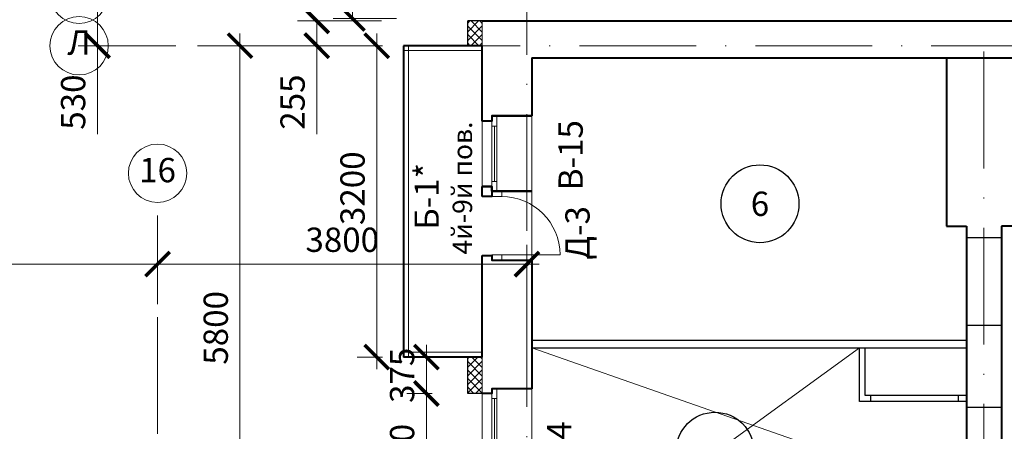
# Model space of a CAD drawing. Units: millimetres. Extents: x -269 to 3674, y -10141 to 3348.
# Drawn here: x 840 to 941, y 1920 to 1962 of the extents above; entities that cross this region are included whole.
import ezdxf
from ezdxf.enums import TextEntityAlignment as Align

# ---------------------------------------------------------------- set-up
doc = ezdxf.new("R2010")
doc.units = ezdxf.units.MM
doc.header["$PDMODE"] = 35
doc.linetypes.add('ACAD_ISO10W100', pattern=[18, 12, -3, 0, -3])
doc.layers.get('Defpoints').update_dxf_attribs({"color": 40})
for name, color, linetype in [('0-Выноска', 115, 'Continuous'), ('0-Осевая', 50, 'Continuous'), ('0-Размер', 80, 'Continuous'), ('0-Текст', 7, 'Continuous'), ('АС-Дверь', 240, 'Continuous'), ('АС-Перегородка', 251, 'Continuous'), ('АС-Утеплитель', 35, 'Continuous')]:
    doc.layers.add(name, color=color, linetype=linetype)
for name, color, linetype, lineweight in [('0-Штриховка', 8, 'Continuous', 9), ('АС-Ограждение', 162, 'Continuous', 20), ('АС-Окно', 130, 'Continuous', 13), ('АС-Стена', 44, 'Continuous', 40)]:
    doc.layers.add(name, color=color, linetype=linetype, lineweight=lineweight)
doc.layers.add('NoPrint', color=40, linetype='Continuous', lineweight=9, plot=False)
doc.styles.add('Размер', font='isocpeur.ttf')
doc.styles.add('Текст', font='isocpeur.ttf')
doc.dimstyles.new('1-1.100', dxfattribs={"dimtxt": 2.5, "dimasz": 2.5, "dimexe": 2, "dimexo": 1.5, "dimgap": 0.925, "dimtad": 1, "dimdec": 1, "dimlfac": 100, "dimtxsty": 'Размер', "dimblk": 'ARCHTICK', "dimcen": 2.5, "dimdle": 1.25, "dimclrd": 256, "dimclre": 256, "dimclrt": 256, "dimadec": 0, "dimazin": 2, "dimtfac": 1, "dimtdec": 1, "dimtmove": 0, "dimatfit": 3, "dimfxl": 1, "dimtfill": 1, "dimlwd": 13, "dimlwe": 13, "dimarcsym": 0})

# ---------------------------------------------------------------- blocks, each defined once
blk = doc.blocks.new('_ArchTick')
at = {"color": 0, "linetype": 'ByBlock', "const_width": 0.15}
blk.add_lwpolyline([(-0.5, -0.5), (0.5, 0.5)], dxfattribs=at)
blk = doc.blocks.new('*D843')
at = {"layer": '0-Размер', "lineweight": 13, "transparency": 16777216}
for p, q in [((782.9, 1933.13), (782.9, 1939.24)), ((853.9, 1933.13), (853.9, 1939.24)), ((855.15, 1937.24), (781.65, 1937.24))]:
    blk.add_line(p, q, dxfattribs=at)
at = {"layer": 'Defpoints', "color": 0, "transparency": 16777216}
for p in [(782.9, 1937.24), (782.9, 1931.63), (853.9, 1931.63)]:
    blk.add_point(p, dxfattribs=at)
at = {"layer": '0-Размер', "lineweight": 13, "transparency": 16777216, "xscale": 2.5, "yscale": 2.5, "zscale": 2.5, "rotation": 180}
blk.add_blockref('_ArchTick', (782.9, 1937.24), dxfattribs=at)
at = {"layer": '0-Размер', "lineweight": 13, "transparency": 16777216, "xscale": 2.5, "yscale": 2.5, "zscale": 2.5}
blk.add_blockref('_ArchTick', (853.9, 1937.24), dxfattribs=at)
at = {"layer": '0-Размер', "transparency": 16777216, "insert": (818.4, 1939.42), "char_height": 2.5, "attachment_point": 5, "style": 'Размер', "bg_fill": 3, "box_fill_scale": 1.1, "bg_fill_color": 256, "bg_fill_true_color": 13158600, "bg_fill_transparency": 0}
blk.add_mtext('7100', dxfattribs=at)
blk = doc.blocks.new('*D849')
at = {"layer": '0-Размер', "lineweight": 13, "transparency": 16777216}
for p, q in [((855.79, 1964.99), (845.72, 1964.99)), ((847.72, 1964.99), (847.72, 1958.44)), ((855.79, 1959.69), (845.72, 1959.69)), ((847.72, 1959.69), (847.72, 1950.59))]:
    blk.add_line(p, q, dxfattribs=at)
at = {"layer": 'Defpoints', "color": 0, "transparency": 16777216}
for p in [(847.72, 1964.99), (857.29, 1964.99), (857.29, 1959.69)]:
    blk.add_point(p, dxfattribs=at)
at = {"layer": '0-Размер', "lineweight": 13, "transparency": 16777216, "xscale": 2.5, "yscale": 2.5, "zscale": 2.5}
for p, rotation in [((847.72, 1964.99), 90), ((847.72, 1959.69), 270)]:
    blk.add_blockref('_ArchTick', p, dxfattribs=dict(at, rotation=rotation))
at = {"layer": '0-Размер', "transparency": 16777216, "insert": (845.54, 1953.89), "char_height": 2.5, "attachment_point": 5, "rotation": 90, "style": 'Размер', "bg_fill": 3, "box_fill_scale": 1.1, "bg_fill_color": 256, "bg_fill_true_color": 13158600, "bg_fill_transparency": 0}
blk.add_mtext('530', dxfattribs=at)
blk = doc.blocks.new('*D857')
at = {"layer": '0-Размер', "lineweight": 13, "transparency": 16777216}
for p, q in [((853.9, 1933.13), (853.9, 1939.24)), ((891.9, 1933.13), (891.9, 1939.24)), ((893.15, 1937.24), (852.65, 1937.24))]:
    blk.add_line(p, q, dxfattribs=at)
at = {"layer": 'Defpoints', "color": 0, "transparency": 16777216}
for p in [(853.9, 1937.24), (853.9, 1931.63), (891.9, 1931.63)]:
    blk.add_point(p, dxfattribs=at)
at = {"layer": '0-Размер', "lineweight": 13, "transparency": 16777216, "xscale": 2.5, "yscale": 2.5, "zscale": 2.5, "rotation": 180}
blk.add_blockref('_ArchTick', (853.9, 1937.24), dxfattribs=at)
at = {"layer": '0-Размер', "lineweight": 13, "transparency": 16777216, "xscale": 2.5, "yscale": 2.5, "zscale": 2.5}
blk.add_blockref('_ArchTick', (891.9, 1937.24), dxfattribs=at)
at = {"layer": '0-Размер', "transparency": 16777216, "insert": (872.9, 1939.42), "char_height": 2.5, "attachment_point": 5, "style": 'Размер', "bg_fill": 3, "box_fill_scale": 1.1, "bg_fill_color": 256, "bg_fill_true_color": 13158600, "bg_fill_transparency": 0}
blk.add_mtext('3800', dxfattribs=at)
blk = doc.blocks.new('*D861')
at = {"layer": '0-Размер', "lineweight": 13, "transparency": 16777216}
for p, q in [((862.38, 1900.44), (862.38, 1960.94)), ((858.16, 1959.69), (864.38, 1959.69)), ((858.79, 1901.69), (864.38, 1901.69))]:
    blk.add_line(p, q, dxfattribs=at)
at = {"layer": 'Defpoints', "color": 0, "transparency": 16777216}
for p in [(856.66, 1959.69), (862.38, 1959.69), (857.29, 1901.69)]:
    blk.add_point(p, dxfattribs=at)
at = {"layer": '0-Размер', "lineweight": 13, "transparency": 16777216, "xscale": 2.5, "yscale": 2.5, "zscale": 2.5}
for p, rotation in [((862.38, 1959.69), 90), ((862.38, 1901.69), 270)]:
    blk.add_blockref('_ArchTick', p, dxfattribs=dict(at, rotation=rotation))
at = {"layer": '0-Размер', "transparency": 16777216, "insert": (860.21, 1930.69), "char_height": 2.5, "attachment_point": 5, "rotation": 90, "style": 'Размер', "bg_fill": 3, "box_fill_scale": 1.1, "bg_fill_color": 256, "bg_fill_true_color": 13158600, "bg_fill_transparency": 0}
blk.add_mtext('5800', dxfattribs=at)
blk = doc.blocks.new('*D467')
at = {"layer": '0-Размер', "lineweight": 13, "transparency": 16777216}
for p, q in [((873.95, 1965.29), (873.95, 1974.39)), ((873.95, 1962.49), (873.95, 1966.54)), ((878.47, 1965.29), (871.95, 1965.29)), ((878.47, 1962.49), (871.95, 1962.49))]:
    blk.add_line(p, q, dxfattribs=at)
at = {"layer": 'Defpoints', "color": 0, "transparency": 16777216}
for p in [(879.97, 1965.29), (873.95, 1962.49), (879.97, 1962.49)]:
    blk.add_point(p, dxfattribs=at)
at = {"layer": '0-Размер', "lineweight": 13, "transparency": 16777216, "xscale": 2.5, "yscale": 2.5, "zscale": 2.5}
for p, rotation in [((873.95, 1965.29), 90), ((873.95, 1962.49), 270)]:
    blk.add_blockref('_ArchTick', p, dxfattribs=dict(at, rotation=rotation))
at = {"layer": '0-Размер', "transparency": 16777216, "insert": (871.77, 1971.09), "char_height": 2.5, "attachment_point": 5, "rotation": 90, "style": 'Размер', "bg_fill": 3, "box_fill_scale": 1.1, "bg_fill_color": 256, "bg_fill_true_color": 13158600, "bg_fill_transparency": 0}
blk.add_mtext('280', dxfattribs=at)
blk = doc.blocks.new('*D567')
at = {"layer": '0-Размер', "lineweight": 13, "transparency": 16777216}
for p, q in [((881.56, 1908.89), (881.56, 1925.19)), ((881.52, 1923.94), (879.56, 1923.94)), ((882.31, 1910.14), (879.56, 1910.14))]:
    blk.add_line(p, q, dxfattribs=at)
at = {"layer": 'Defpoints', "color": 0, "transparency": 16777216}
for p in [(881.56, 1923.94), (883.02, 1923.94), (883.81, 1910.14)]:
    blk.add_point(p, dxfattribs=at)
at = {"layer": '0-Размер', "lineweight": 13, "transparency": 16777216, "xscale": 2.5, "yscale": 2.5, "zscale": 2.5}
for p, rotation in [((881.56, 1923.94), 90), ((881.56, 1910.14), 270)]:
    blk.add_blockref('_ArchTick', p, dxfattribs=dict(at, rotation=rotation))
at = {"layer": '0-Размер', "transparency": 16777216, "insert": (879.38, 1917.04), "char_height": 2.5, "attachment_point": 5, "rotation": 90, "style": 'Размер', "bg_fill": 3, "box_fill_scale": 1.1, "bg_fill_color": 256, "bg_fill_true_color": 13158600, "bg_fill_transparency": 0}
blk.add_mtext('1380', dxfattribs=at)
blk = doc.blocks.new('*D568')
at = {"layer": '0-Размер', "lineweight": 13, "transparency": 16777216}
for p, q in [((881.56, 1922.69), (881.56, 1928.94)), ((882.14, 1927.69), (879.56, 1927.69)), ((882.14, 1923.94), (879.56, 1923.94))]:
    blk.add_line(p, q, dxfattribs=at)
at = {"layer": 'Defpoints', "color": 0, "transparency": 16777216}
for p in [(881.56, 1927.69), (883.64, 1927.69), (883.64, 1923.94)]:
    blk.add_point(p, dxfattribs=at)
at = {"layer": '0-Размер', "lineweight": 13, "transparency": 16777216, "xscale": 2.5, "yscale": 2.5, "zscale": 2.5}
for p, rotation in [((881.56, 1927.69), 90), ((881.56, 1923.94), 270)]:
    blk.add_blockref('_ArchTick', p, dxfattribs=dict(at, rotation=rotation))
at = {"layer": '0-Размер', "transparency": 16777216, "insert": (879.38, 1925.81), "char_height": 2.5, "attachment_point": 5, "rotation": 90, "style": 'Размер', "bg_fill": 3, "box_fill_scale": 1.1, "bg_fill_color": 256, "bg_fill_true_color": 13158600, "bg_fill_transparency": 0}
blk.add_mtext('375', dxfattribs=at)
blk = doc.blocks.new('*D569')
at = {"layer": '0-Размер', "lineweight": 13, "transparency": 16777216}
for p, q in [((876.45, 1926.44), (876.45, 1960.94)), ((877.03, 1959.69), (874.45, 1959.69)), ((877.03, 1927.69), (874.45, 1927.69))]:
    blk.add_line(p, q, dxfattribs=at)
at = {"layer": 'Defpoints', "color": 0, "transparency": 16777216}
for p in [(876.45, 1959.69), (878.53, 1959.69), (878.53, 1927.69)]:
    blk.add_point(p, dxfattribs=at)
at = {"layer": '0-Размер', "lineweight": 13, "transparency": 16777216, "xscale": 2.5, "yscale": 2.5, "zscale": 2.5}
for p, rotation in [((876.45, 1959.69), 90), ((876.45, 1927.69), 270)]:
    blk.add_blockref('_ArchTick', p, dxfattribs=dict(at, rotation=rotation))
at = {"layer": '0-Размер', "transparency": 16777216, "insert": (874.28, 1945.04), "char_height": 2.5, "attachment_point": 5, "rotation": 90, "style": 'Размер', "bg_fill": 3, "box_fill_scale": 1.1, "bg_fill_color": 256, "bg_fill_true_color": 13158600, "bg_fill_transparency": 0}
blk.add_mtext('3200', dxfattribs=at)
blk = doc.blocks.new('*D570')
at = {"layer": '0-Размер', "lineweight": 13, "transparency": 16777216}
for p, q in [((876.93, 1962.24), (868.28, 1962.24)), ((870.28, 1962.24), (870.28, 1958.44)), ((876.93, 1959.69), (868.28, 1959.69)), ((870.28, 1959.69), (870.28, 1950.59))]:
    blk.add_line(p, q, dxfattribs=at)
at = {"layer": 'Defpoints', "color": 0, "transparency": 16777216}
for p in [(870.28, 1962.24), (878.43, 1962.24), (878.43, 1959.69)]:
    blk.add_point(p, dxfattribs=at)
at = {"layer": '0-Размер', "lineweight": 13, "transparency": 16777216, "xscale": 2.5, "yscale": 2.5, "zscale": 2.5}
for p, rotation in [((870.28, 1962.24), 90), ((870.28, 1959.69), 270)]:
    blk.add_blockref('_ArchTick', p, dxfattribs=dict(at, rotation=rotation))
at = {"layer": '0-Размер', "transparency": 16777216, "insert": (868.11, 1953.89), "char_height": 2.5, "attachment_point": 5, "rotation": 90, "style": 'Размер', "bg_fill": 3, "box_fill_scale": 1.1, "bg_fill_color": 256, "bg_fill_true_color": 13158600, "bg_fill_transparency": 0}
blk.add_mtext('255', dxfattribs=at)
blk = doc.blocks.new('*U45')
at = {"layer": 'АС-Окно', "lineweight": 9}
for p, q in [((-3.6, 0), (-3.6, -14.8)), ((0, 0), (0, -14.8)), ((-5.1, -0.5), (-5.1, -14.3)), ((-4.1, -0.5), (-4.1, -14.3)), ((-3.6, -1), (-4.1, -1)), ((-3.85, -1), (-3.85, -13.8)), ((-3.6, -13.8), (-4.1, -13.8))]:
    blk.add_line(p, q, dxfattribs=at)
at = {"layer": 'АС-Стена', "lineweight": 40}
for p, q in [((0, 0), (-4.1, 0)), ((-4.1, 0), (-4.1, -0.5)), ((-4.1, -0.5), (-5.1, -0.5)), ((-4.1, -14.3), (-5.1, -14.3)), ((-4.1, -14.8), (-4.1, -14.3)), ((0, -14.8), (-4.1, -14.8))]:
    blk.add_line(p, q, dxfattribs=at)
at = {"layer": '0-Текст', "style": 'Текст', "oblique": 15, "flags": 4}
blk.add_attdef('СПЕЦИФИКАЦИЯ', text='', height=2.5, rotation=270, dxfattribs=at).set_placement((2, -4), align=Align.MIDDLE_CENTER)
blk = doc.blocks.new('*U46')
at = {"layer": 'АС-Окно', "lineweight": 9}
for p, q in [((-3.6, 0), (-3.6, -7.7)), ((0, 0), (0, -7.7)), ((-5.1, -0.5), (-5.1, -7.2)), ((-4.1, -0.5), (-4.1, -7.2)), ((-3.6, -1), (-4.1, -1)), ((-3.85, -1), (-3.85, -6.7)), ((-3.6, -6.7), (-4.1, -6.7))]:
    blk.add_line(p, q, dxfattribs=at)
at = {"layer": 'АС-Стена', "lineweight": 40}
for p, q in [((0, 0), (-4.1, 0)), ((-4.1, 0), (-4.1, -0.5)), ((-4.1, -0.5), (-5.1, -0.5)), ((-4.1, -7.2), (-5.1, -7.2)), ((-4.1, -7.7), (-4.1, -7.2)), ((0, -7.7), (-4.1, -7.7))]:
    blk.add_line(p, q, dxfattribs=at)
at = {"layer": '0-Текст', "style": 'Текст', "oblique": 15, "flags": 4}
blk.add_attdef('СПЕЦИФИКАЦИЯ', text='', height=2.5, rotation=270, dxfattribs=at).set_placement((2, -4), align=Align.MIDDLE_CENTER)
blk = doc.blocks.new('*U47')
at = {"layer": 'АС-Дверь', "lineweight": 9}
for p, q in [((0, 0), (0, -0.55)), ((-1, 0), (-1, -0.55)), ((-1, -0.55), (0, -0.55)), ((-1, -6.55), (6, -6.55)), ((-1, -7.1), (-1, -6.55)), ((0, -7.1), (0, -6.55))]:
    blk.add_line(p, q, dxfattribs=at)
blk.add_arc((0, -6.55), 6, 0, 90, dxfattribs=at)
at = {"layer": '0-Текст', "style": 'Текст', "oblique": 15, "flags": 4}
blk.add_attdef('СПЕЦИФИКАЦИЯ', text='', height=2.5, rotation=90, dxfattribs=at).set_placement((-4, -3.55), align=Align.MIDDLE_CENTER)
blk = doc.blocks.new('*U1206')
at = {"layer": '0-Выноска', "color": 0, "lineweight": 30}
blk.add_circle((0, 0), 4, dxfattribs=at)
at = {"layer": '0-Выноска', "color": 0, "style": 'Текст', "flags": 12}
blk.add_attdef('НОМЕР', text='', height=2.5, dxfattribs=at).set_placement((0, 0), align=Align.MIDDLE_CENTER)
blk = doc.blocks.new('*U1182')
at = {"layer": '0-Выноска', "color": 0, "lineweight": 30}
blk.add_circle((0, 0), 4, dxfattribs=at)
at = {"layer": '0-Выноска', "color": 0, "style": 'Текст', "flags": 12}
blk.add_attdef('НОМЕР', text='', height=2.5, dxfattribs=at).set_placement((0, 0), align=Align.MIDDLE_CENTER)

msp = doc.modelspace()

# ---------------------------------------------------------------- linework, layer by layer
at = {"layer": '0-Осевая', "linetype": 'ACAD_ISO10W100', "lineweight": 9}
for p, q in [((891.9011, 1832.0628), (891.9011, 2195.8326)), ((1035.9967, 1959.6855), (852.7254, 1959.6855)), ((938.9011, 1747.9784), (938.9011, 1959.6855)), ((853.9011, 1829.2957), (853.9011, 1942.2246))]:
    msp.add_line(p, q, dxfattribs=at)
at = {"layer": '0-Размер', "lineweight": 9}
for centre in [(845.8303, 1964.9855), (845.8303, 1959.6855), (853.9011, 1946.5807)]:
    msp.add_circle(centre, 3, dxfattribs=at)
at = {"layer": 'АС-Ограждение'}
msp.add_line((887.3011, 1959.1855), (879.2011, 1959.1855), dxfattribs=at)
at = {"layer": 'АС-Перегородка', "lineweight": 30}
for p, q in [((940.7011, 1939.9467), (937.1011, 1939.9467)), ((940.7011, 1930.9467), (937.1011, 1930.9467)), ((892.4011, 1929.4355), (937.1011, 1929.4355)), ((892.4011, 1928.6355), (937.1011, 1928.6355)), ((926.1011, 1923.1355), (926.1011, 1928.6355)), ((926.7011, 1923.7355), (926.7011, 1928.6355)), ((937.1011, 1923.7355), (926.7011, 1923.7355)), ((927.2437, 1923.7355), (927.2437, 1923.1355)), ((936.2437, 1923.7355), (936.2437, 1923.1355)), ((937.1011, 1923.1355), (926.1011, 1923.1355)), ((940.7011, 1922.5053), (937.1011, 1922.5053))]:
    msp.add_line(p, q, dxfattribs=at)
at = {"layer": 'АС-Стена', "lineweight": 15}
for p, q in [((887.3011, 1959.6855), (887.3011, 1962.2355)), ((887.3011, 1923.9355), (887.3011, 1927.6855))]:
    msp.add_line(p, q, dxfattribs=at)
at = {"layer": 'АС-Стена', "lineweight": 40}
for p, q in [((887.3011, 1962.2355), (1001.5011, 1962.2355)), ((887.3011, 1959.6855), (879.2011, 1959.6855)), ((887.3011, 1951.9355), (887.3011, 1959.6855)), ((892.4011, 1958.4355), (892.4011, 1952.4855)), ((892.4011, 1958.4355), (996.4011, 1958.4355)), ((935.0511, 1958.4355), (935.0511, 1941.1355)), ((887.3011, 1944.1855), (887.3011, 1945.2355)), ((935.0511, 1941.1355), (937.1011, 1941.1355)), ((937.1011, 1941.1355), (937.1011, 1837.6855)), ((940.7011, 1941.1355), (940.7011, 1837.6855)), ((942.7511, 1941.1355), (940.7011, 1941.1355))]:
    msp.add_line(p, q, dxfattribs=at)
for points in [[(892.4011, 1952.4855), (888.3011, 1952.4855), (888.3011, 1951.9355), (887.3011, 1951.9355)], [(887.3011, 1945.2355), (888.3011, 1945.2355), (888.3011, 1944.7355), (892.4011, 1944.7355)], [(892.4011, 1944.7355), (888.3011, 1944.7355), (888.3011, 1944.1855), (887.3011, 1944.1855)], [(892.4011, 1924.4355), (888.3011, 1924.4355), (888.3011, 1923.9355), (887.3011, 1923.9355)]]:
    msp.add_lwpolyline(points, dxfattribs=at)
at = {"layer": 'АС-Утеплитель', "lineweight": 30}
for p, q in [((885.8011, 1959.6855), (885.8011, 1962.2355)), ((887.3011, 1962.2355), (885.8011, 1962.2355)), ((887.3011, 1959.6855), (885.8011, 1959.6855)), ((885.8011, 1923.9355), (885.8011, 1927.6855)), ((887.3011, 1927.6855), (885.8011, 1927.6855)), ((887.3011, 1923.9355), (885.8011, 1923.9355))]:
    msp.add_line(p, q, dxfattribs=at)

# ---------------------------------------------------------------- block references
at = {"layer": '0-Выноска'}
for name, p, values in [('*U1206', (915.8715, 1943.4438), {'НОМЕР': '6'}), ('*U1182', (911.2453, 1918.0186), {'НОМЕР': 'X'})]:
    msp.add_blockref(name, p, dxfattribs=at).add_auto_attribs(values)
at = {"layer": 'АС-Окно'}
for name, p in [('*U46', (892.4011, 1952.4355)), ('*U45', (892.4011, 1924.4355))]:
    msp.add_blockref(name, p, dxfattribs=at)

# ---------------------------------------------------------------- texts
at = {"layer": '0-Размер', "char_height": 2.5, "width": 6, "attachment_point": 5, "style": 'Текст'}
for s, insert in [('Л', (845.8303, 1959.6855)), ('16', (853.9011, 1946.5807))]:
    msp.add_mtext(s, dxfattribs=dict(at, insert=insert))
at = {"layer": '0-Текст', "insert": (895.5244, 1917.4781), "char_height": 2.5, "width": 5.443673, "attachment_point": 5, "rotation": 90, "style": 'Текст', "bg_fill": 3, "box_fill_scale": 1.1, "bg_fill_color": 256, "bg_fill_transparency": 0}
msp.add_mtext('В-14', dxfattribs=at)

# ---------------------------------------------------------------- dimensions: what is measured, and where the dimension line sits
at = {"layer": '0-Размер'}
for base, p1, p2, picture, middle in [((873.9458, 1962.4855), (879.9674, 1965.2855), (879.9674, 1962.4855), '*D467', (873.9458, 1971.0855)), ((881.559, 1923.9355), (883.8082, 1910.1355), (883.0163, 1923.9355), '*D567', (881.559, 1917.0355))]:
    dim = msp.add_linear_dim(base=base, p1=p1, p2=p2, angle=90, dimstyle='1-1.100', dxfattribs=at)
    dim.commit()
    dim.dimension.update_dxf_attribs({"geometry": picture, "text_midpoint": middle, "dimtype": 160})

# ---------------------------------------------------------------- next in the draw order: linework, layer by layer
at = {"layer": 'NoPrint', "color": 6}
for p, q in [((892.4011, 1904.2239), (926.1011, 1928.6355)), ((936.9011, 1913.0855), (892.4011, 1928.6355))]:
    msp.add_line(p, q, dxfattribs=at)

# ---------------------------------------------------------------- next in the draw order: dimensions: what is measured, and where the dimension line sits
at = {"layer": '0-Размер'}
for base, p1, p2, picture, middle in [((847.7187, 1964.9855), (857.2893, 1959.6855), (857.2893, 1964.9855), '*D849', (847.7187, 1953.8855)), ((881.559, 1927.6855), (883.6413, 1923.9355), (883.6413, 1927.6855), '*D568', (881.559, 1925.8105))]:
    dim = msp.add_linear_dim(base=base, p1=p1, p2=p2, angle=90, dimstyle='1-1.100', dxfattribs=at)
    dim.commit()
    dim.dimension.update_dxf_attribs({"geometry": picture, "text_midpoint": middle, "dimtype": 160})
dim = msp.add_linear_dim(base=(782.9011, 1937.2428), p1=(853.9011, 1931.6274), p2=(782.9011, 1931.6274), dimstyle='1-1.100', dxfattribs=at)
dim.commit()
dim.dimension.update_dxf_attribs({"geometry": '*D843', "text_midpoint": (818.4011, 1939.4178)})

# ---------------------------------------------------------------- next in the draw order: linework, layer by layer
at = {"layer": 'АС-Ограждение'}
msp.add_line((887.3011, 1928.1855), (879.2011, 1928.1855), dxfattribs=at)
at = {"layer": 'АС-Стена', "lineweight": 40}
msp.add_line((887.3011, 1927.6855), (879.2011, 1927.6855), dxfattribs=at)

# ---------------------------------------------------------------- next in the draw order: dimensions: what is measured, and where the dimension line sits
at = {"layer": '0-Размер'}
dim = msp.add_linear_dim(base=(853.9011, 1937.2428), p1=(891.9011, 1931.6274), p2=(853.9011, 1931.6274), dimstyle='1-1.100', dxfattribs=at)
dim.commit()
dim.dimension.update_dxf_attribs({"geometry": '*D857', "text_midpoint": (872.9011, 1939.4178)})

# ---------------------------------------------------------------- next in the draw order: hatches: boundary and pattern name
at = {"layer": '0-Штриховка'}
h = msp.add_hatch(dxfattribs=at)
h.set_pattern_fill('ANSI37', color=256, scale=5)
h.set_pattern_definition([(45, (0, 784.52405), (-0.44194174, 0.44194174), []), (135, (0, 784.52405), (-0.44194174, -0.44194174), [])])
h.paths.add_polyline_path([(887.3011, 1910.1355), (885.8011, 1910.1355), (885.8011, 1898.5355), (887.3011, 1898.5355)])
h.paths.add_polyline_path([(887.3011, 1962.2355), (885.8011, 1962.2355), (885.8011, 1959.6855), (887.3011, 1959.6855)])
h.paths.add_polyline_path([(887.3011, 1927.6855), (885.8011, 1927.6855), (885.8011, 1923.9355), (887.3011, 1923.9355)])

# ---------------------------------------------------------------- next in the draw order: linework, layer by layer
at = {"layer": 'АС-Ограждение'}
msp.add_line((879.7011, 1959.6855), (879.7011, 1927.6855), dxfattribs=at)
at = {"layer": 'АС-Стена', "lineweight": 40}
for p, q in [((879.2011, 1959.6855), (879.2011, 1927.6855)), ((887.3011, 1927.6855), (887.3011, 1938.1355)), ((892.4011, 1937.6355), (892.4011, 1924.4355))]:
    msp.add_line(p, q, dxfattribs=at)
msp.add_lwpolyline([(887.3011, 1938.1355), (888.3011, 1938.1355), (888.3011, 1937.6355), (892.4011, 1937.6355)], dxfattribs=at)

# ---------------------------------------------------------------- next in the draw order: block references
at = {"layer": 'АС-Дверь'}
msp.add_blockref('*U47', (889.3011, 1944.7355), dxfattribs=at)

# ---------------------------------------------------------------- next in the draw order: dimensions: what is measured, and where the dimension line sits
at = {"layer": '0-Размер'}
for base, p1, p2, picture, middle in [((862.3814, 1959.6855), (857.2893, 1901.6855), (856.6643, 1959.6855), '*D861', (862.3814, 1930.6855)), ((876.4509, 1959.6855), (878.5333, 1927.6855), (878.5333, 1959.6855), '*D569', (876.4509, 1945.0355))]:
    dim = msp.add_linear_dim(base=base, p1=p1, p2=p2, angle=90, dimstyle='1-1.100', dxfattribs=at)
    dim.commit()
    dim.dimension.update_dxf_attribs({"geometry": picture, "text_midpoint": middle, "dimtype": 160})

# ---------------------------------------------------------------- next in the draw order: texts
at = {"layer": '0-Текст', "char_height": 2.5, "width": 5.443673, "attachment_point": 5, "rotation": 90, "style": 'Текст', "bg_fill": 3, "box_fill_scale": 1.1, "bg_fill_color": 256, "bg_fill_transparency": 0}
for s, insert in [('В-15', (896.7133, 1948.4361)), ('Д-3', (897.422, 1940.4561))]:
    msp.add_mtext(s, dxfattribs=dict(at, insert=insert))
at = {"layer": '0-Текст', "color": 2, "attachment_point": 5, "rotation": 90, "style": 'Текст', "bg_fill": 3, "box_fill_scale": 1.1, "bg_fill_color": 256, "bg_fill_transparency": 0}
for s, insert, char_height, width in [('4й-9й пов.', (885.5187, 1945.0582), 2, 14.961598), ('Б-1*', (881.9058, 1944.2059), 2.5, 5.443673)]:
    msp.add_mtext(s, dxfattribs=dict(at, insert=insert, char_height=char_height, width=width))

# ---------------------------------------------------------------- next in the draw order: dimensions: what is measured, and where the dimension line sits
at = {"layer": '0-Размер'}
dim = msp.add_linear_dim(base=(870.2816, 1962.2355), p1=(878.4296, 1959.6855), p2=(878.4296, 1962.2355), angle=90, dimstyle='1-1.100', dxfattribs=at)
dim.commit()
dim.dimension.update_dxf_attribs({"geometry": '*D570', "text_midpoint": (870.2816, 1953.8855), "dimtype": 160})

# ---------------------------------------------------------------- next in the draw order: linework, layer by layer
at = {"layer": 'NoPrint'}
msp.add_lwpolyline([(996.4011, 1958.4355), (996.4011, 1787.6855), (939.5011, 1787.6855), (939.5011, 1775.6855), (839.3011, 1775.6855), (839.3011, 1787.6855), (784.2011, 1787.6855), (784.2011, 1894.6855), (853.4011, 1894.6855), (853.4011, 1879.6855), (892.4011, 1879.6855), (892.4011, 1958.4355)], close=True, dxfattribs=at)

doc.saveas('drawing.dxf')
